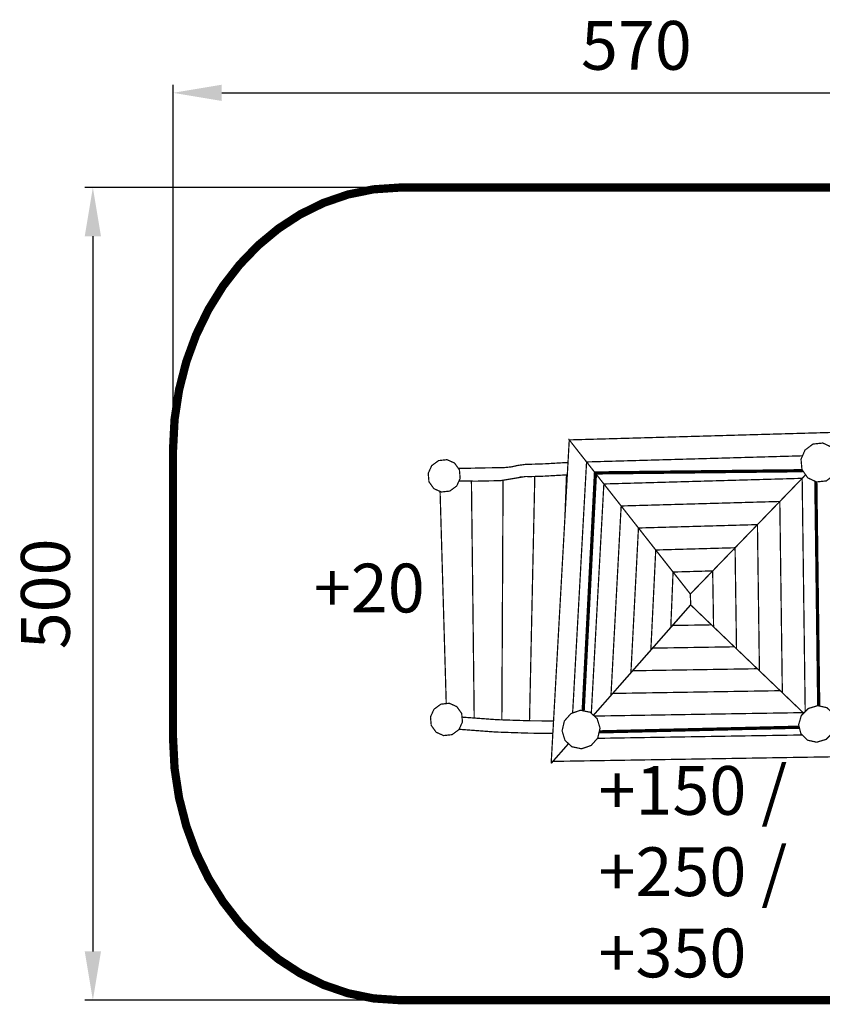
# Model space of a CAD drawing. Extents: x -400 to 652, y -612 to 249.
# Drawn here: x -400 to 94, y -612 to -6 of the extents above; entities that cross this region are included whole.
import ezdxf

# ---------------------------------------------------------------- set-up
doc = ezdxf.new("R2010")
doc.units = 0
doc.header["$LTSCALE"] = 20
doc.header["$MEASUREMENT"] = 0
doc.header["$PDMODE"] = 35
doc.header["$PDSIZE"] = 0.000315
doc.linetypes.add('STRICHLINIE2', pattern=[0.375, 0.25, -0.125])
doc.linetypes.add('STRICHLINIEX2', pattern=[1.5, 1, -0.5])
doc.layers.get('0').update_dxf_attribs({"linetype": 'CONTINUOUS'})
doc.layers.get('Defpoints').update_dxf_attribs({"linetype": 'CONTINUOUS'})
doc.styles.get("Standard").update_dxf_attribs({"font": 'arial.ttf', "height": 30})
doc.dimstyles.new('Kopie von ISO-25', dxfattribs={"dimtxt": 30, "dimasz": 30, "dimexe": 5, "dimexo": 10, "dimgap": 10, "dimtad": 1, "dimdec": 0, "dimtxsty": 'Standard', "dimcen": 2.5, "dimclrd": 256, "dimclre": 256, "dimclrt": 256, "dimadec": 0, "dimazin": 0, "dimtfac": 1, "dimtdec": 0, "dimtmove": 0, "dimatfit": 3, "dimfxl": 1, "dimarcsym": 0})

# ---------------------------------------------------------------- blocks, each defined once
blk = doc.blocks.new('*D2')
at = {"linetype": 'Continuous', "lineweight": -2, "transparency": 16777216}
for p, q in [((-305.78, -260.61), (-305.78, -45.88)), ((264.22, -260.61), (264.22, -45.88)), ((-275.78, -50.88), (234.22, -50.88))]:
    blk.add_line(p, q, dxfattribs=at)
at = {"linetype": 'Continuous', "transparency": 16777216}
for points in [[(-275.78, -45.88), (-275.78, -55.88), (-305.78, -50.88)], [(234.22, -45.88), (234.22, -55.88), (264.22, -50.88)]]:
    blk.add_solid(points, dxfattribs=at)
at = {"layer": 'Defpoints', "color": 0, "linetype": 'Continuous', "transparency": 16777216}
for p in [(264.22, -50.88), (-305.78, -270.61), (264.22, -270.61)]:
    blk.add_point(p, dxfattribs=at)
at = {"linetype": 'Continuous', "transparency": 16777216, "insert": (-20.78, -25.56), "char_height": 30, "attachment_point": 5}
blk.add_mtext('570', dxfattribs=at)
blk = doc.blocks.new('*D3')
at = {"linetype": 'Continuous', "lineweight": -2, "transparency": 16777216}
for p, q in [((-176.31, -109.17), (-360.09, -109.17)), ((-355.09, -139.17), (-355.09, -579.17)), ((-176.31, -609.17), (-360.09, -609.17))]:
    blk.add_line(p, q, dxfattribs=at)
at = {"linetype": 'Continuous', "transparency": 16777216}
for points in [[(-360.09, -139.17), (-350.09, -139.17), (-355.09, -109.17)], [(-360.09, -579.17), (-350.09, -579.17), (-355.09, -609.17)]]:
    blk.add_solid(points, dxfattribs=at)
at = {"layer": 'Defpoints', "color": 0, "linetype": 'Continuous', "transparency": 16777216}
for p in [(-166.31, -109.17), (-355.09, -609.17), (-166.31, -609.17)]:
    blk.add_point(p, dxfattribs=at)
at = {"linetype": 'Continuous', "transparency": 16777216, "insert": (-380.4, -359.17), "char_height": 30, "attachment_point": 5, "rotation": 90}
blk.add_mtext('500', dxfattribs=at)

msp = doc.modelspace()

# ---------------------------------------------------------------- linework, layer by layer
at = {"linetype": 'STRICHLINIEX2', "const_width": 5.08, "flags": 128}
msp.add_lwpolyline([(-166.31, -109.17), (124.75, -109.17), (140.96, -110.26), (156.63, -113.45), (171.66, -118.62), (185.95, -125.64), (199.38, -134.4), (211.85, -144.75), (223.25, -156.59), (233.48, -169.79), (242.43, -184.23), (249.99, -199.77), (256.05, -216.31), (260.52, -233.71), (263.28, -251.85), (264.22, -270.61), (264.22, -447.74), (263.28, -466.5), (260.52, -484.64), (256.05, -502.04), (249.99, -518.57), (242.43, -534.12), (233.48, -548.55), (223.25, -561.75), (211.85, -573.59), (199.38, -583.95), (185.95, -592.7), (171.66, -599.72), (156.63, -604.89), (140.96, -608.08), (124.75, -609.17), (124.75, -609.17), (-166.31, -609.17), (-182.52, -608.08), (-198.19, -604.89), (-213.22, -599.72), (-227.51, -592.7), (-240.94, -583.95), (-253.41, -573.59), (-264.81, -561.75), (-275.04, -548.55), (-283.99, -534.12), (-291.55, -518.57), (-297.61, -502.04), (-302.08, -484.64), (-304.84, -466.5), (-305.78, -447.74), (-305.78, -270.61), (-304.84, -251.85), (-302.08, -233.71), (-297.61, -216.31), (-291.55, -199.77), (-283.99, -184.23), (-275.04, -169.79), (-264.81, -156.59), (-253.41, -144.75), (-240.94, -134.4), (-227.51, -125.64), (-213.22, -118.62), (-198.19, -113.45), (-182.52, -110.26), (-166.31, -109.17)], dxfattribs=at)
at = {"linetype": 'Continuous', "const_width": 0.762}
for points in [[(108.74, -259.58), (80.28, -260.39), (51.82, -261.2), (23.36, -262.01), (-5.11, -262.82), (-33.59, -263.63), (-62.06, -264.43), (-58.5, -268.96), (-54.95, -273.48), (-51.4, -277.99), (-26.99, -277.3), (-2.58, -276.61), (21.82, -275.92), (46.21, -275.22), (70.61, -274.53), (81.41, -274.22)], [(-73.19, -463.52), (-71.8, -438.64), (-70.4, -413.76), (-69.01, -388.88), (-67.62, -364), (-66.23, -339.12), (-64.84, -314.22), (-63.45, -289.33), (-62.06, -264.43), (-58.51, -268.96), (-54.96, -273.49), (-51.42, -278.01), (-53, -306.62), (-54.59, -335.23), (-56.17, -363.83), (-57.76, -392.43), (-59.34, -421.02), (-59.98, -432.46)], [(81.06, -282.64), (80.49, -276.34), (82.93, -270.71), (87.86, -266.98), (93.92, -266.36), (99.3, -268.88), (102.86, -274), (103.43, -280.31), (100.99, -285.93), (96.06, -289.66), (90.01, -290.29), (84.62, -287.77), (81.06, -282.64)], [(-148.36, -290.2), (-148.81, -284.97), (-146.68, -280.29), (-142.43, -277.16), (-137.23, -276.6), (-132.63, -278.66), (-129.62, -282.88), (-129.17, -288.11), (-131.3, -292.79), (-135.55, -295.92), (-140.75, -296.48), (-145.35, -294.42), (-148.36, -290.2)], [(-130.28, -281.95), (-123.44, -281.87), (-112.98, -281.63), (-102.5, -281.5), (-97.81, -281.06), (-93.58, -280.11), (-89.13, -279.52), (-77.01, -279.14), (-65.01, -278.43), (-62.84, -278.36)], [(-59.98, -432.46), (-59.34, -421.02), (-57.76, -392.43), (-56.17, -363.83), (-54.59, -335.23), (-53, -306.62), (-51.42, -278.01), (-47.86, -282.52), (-44.32, -287.04), (-40.78, -291.56), (-42.09, -315.59), (-43.4, -339.61), (-44.72, -363.63), (-46.03, -387.64), (-47.35, -411.66), (-48.5, -432.66)], [(81.41, -274.22), (70.61, -274.53), (46.21, -275.22), (21.82, -275.92), (-2.58, -276.61), (-26.99, -277.3), (-51.4, -277.99), (-47.85, -282.51), (-44.31, -287.03), (-40.76, -291.54), (-20.42, -290.97), (-0.08, -290.39), (20.25, -289.81), (40.57, -289.23), (60.9, -288.66), (81.22, -288.07), (83.32, -285.9)], [(-63.26, -285.98), (-65.39, -286.04), (-77.79, -286.76), (-90.37, -287.14), (-90.25, -287.17), (-104.23, -289.49), (-119.48, -289.82), (-129.88, -289.67)], [(-120.53, -435.56), (-120.81, -411.04), (-121.1, -386.11), (-121.39, -361.18), (-121.68, -336.24), (-121.98, -311.29), (-122.24, -289.78)], [(-122.24, -289.78), (-121.98, -311.29), (-121.68, -336.24), (-121.39, -361.18), (-121.1, -386.11), (-120.81, -411.04), (-120.53, -435.56)], [(-103.53, -436.68), (-103.4, -412.15), (-103.27, -386.92), (-103.14, -361.68), (-103.01, -336.44), (-102.89, -311.19), (-102.78, -289.25)], [(-102.78, -289.25), (-102.89, -311.19), (-103.01, -336.44), (-103.14, -361.68), (-103.27, -386.92), (-103.4, -412.15), (-103.53, -436.68)], [(-86.51, -437.24), (-85.99, -413.27), (-85.44, -387.72), (-84.89, -362.18), (-84.34, -336.64), (-83.78, -311.08), (-83.26, -286.92)], [(-83.26, -286.92), (-83.78, -311.08), (-84.34, -336.64), (-84.89, -362.18), (-85.44, -387.72), (-85.99, -413.27), (-86.51, -437.24)], [(-64.74, -312.5), (-64.69, -311.01), (-63.75, -285.99)], [(-63.75, -285.99), (-64.69, -311.01), (-64.74, -312.5)], [(-48.5, -432.66), (-47.35, -411.66), (-46.03, -387.64), (-44.72, -363.63), (-43.4, -339.61), (-42.09, -315.59), (-40.78, -291.56), (-37.23, -296.07), (-33.68, -300.58), (-30.14, -305.1), (-31.18, -324.55), (-32.22, -343.99), (-33.27, -363.44), (-34.31, -382.87), (-35.36, -402.3), (-36.41, -421.73), (-40.49, -426.37), (-44.58, -431.01), (-47.13, -433.91)], [(81.22, -288.07), (60.9, -288.66), (40.57, -289.23), (20.25, -289.81), (-0.08, -290.39), (-20.42, -290.97), (-40.76, -291.54), (-37.22, -296.05), (-33.67, -300.57), (-30.12, -305.08), (-13.85, -304.62), (2.43, -304.16), (18.69, -303.7), (34.96, -303.24), (51.22, -302.77), (67.47, -302.31), (72.06, -297.56), (76.64, -292.82), (81.22, -288.07)], [(83.07, -431.61), (82.77, -409.28), (82.46, -385.04), (82.14, -360.81), (81.83, -336.57), (81.51, -312.33), (81.2, -288.08), (76.62, -292.83), (72.03, -297.58), (67.44, -302.31), (67.7, -321.94), (67.96, -341.57), (68.22, -361.18), (68.48, -380.78), (68.74, -400.39), (69, -419.99), (73.7, -424.5), (78.4, -429), (82.13, -432.57)], [(83.32, -285.89), (81.2, -288.08), (81.51, -312.33), (81.83, -336.57), (82.14, -360.81), (82.46, -385.04), (82.77, -409.28), (83.07, -431.61)], [(-137.73, -426.69), (-138.21, -409.91), (-138.93, -385.28), (-139.64, -360.64), (-140.36, -336.01), (-141.07, -311.36), (-141.52, -296.13)], [(67.47, -302.31), (51.22, -302.77), (34.96, -303.24), (18.69, -303.7), (2.43, -304.16), (-13.85, -304.62), (-30.12, -305.08), (-26.58, -309.6), (-23.03, -314.12), (-19.48, -318.63), (-7.27, -318.29), (4.93, -317.94), (17.12, -317.59), (29.32, -317.25), (41.52, -316.9), (53.71, -316.55), (58.29, -311.81), (62.88, -307.06), (67.47, -302.31)], [(69, -419.99), (68.74, -400.39), (68.48, -380.78), (68.22, -361.18), (67.96, -341.57), (67.7, -321.94), (67.44, -302.31), (62.85, -307.06), (58.26, -311.82), (53.69, -316.57), (53.89, -331.56), (54.09, -346.55), (54.29, -361.53), (54.5, -376.52), (54.7, -391.51), (54.9, -406.48), (59.6, -410.99), (64.3, -415.49), (69, -419.99)], [(-36.41, -421.73), (-35.36, -402.3), (-34.31, -382.87), (-33.27, -363.44), (-32.22, -343.99), (-31.18, -324.55), (-30.14, -305.1), (-26.59, -309.61), (-23.04, -314.13), (-19.5, -318.65), (-20.27, -333.52), (-21.04, -348.38), (-21.82, -363.24), (-22.59, -378.09), (-23.37, -392.94), (-24.14, -407.79), (-28.23, -412.43), (-32.32, -417.08), (-36.41, -421.73)], [(-24.14, -407.79), (-23.37, -392.94), (-22.59, -378.09), (-21.82, -363.24), (-21.04, -348.38), (-20.27, -333.52), (-19.5, -318.65), (-15.95, -323.17), (-12.41, -327.69), (-8.87, -332.21), (-9.37, -342.5), (-9.87, -352.78), (-10.37, -363.05), (-10.88, -373.32), (-11.38, -383.59), (-11.88, -393.86), (-15.97, -398.5), (-20.06, -403.15), (-24.14, -407.79)], [(53.71, -316.55), (41.52, -316.9), (29.32, -317.25), (17.12, -317.59), (4.93, -317.94), (-7.27, -318.29), (-19.48, -318.63), (-15.94, -323.15), (-12.39, -327.66), (-8.84, -332.17), (-0.7, -331.94), (7.44, -331.71), (15.57, -331.48), (23.7, -331.25), (31.83, -331.02), (39.96, -330.79), (44.54, -326.04), (49.12, -321.3), (53.71, -316.55)], [(54.9, -406.48), (54.7, -391.51), (54.5, -376.52), (54.29, -361.53), (54.09, -346.55), (53.89, -331.56), (53.69, -316.57), (49.1, -321.31), (44.51, -326.05), (39.93, -330.81), (40.08, -341.18), (40.22, -351.55), (40.37, -361.91), (40.52, -372.27), (40.66, -382.64), (40.81, -392.99), (45.5, -397.48), (50.2, -401.98), (54.9, -406.48)], [(-11.88, -393.86), (-11.38, -383.59), (-10.88, -373.32), (-10.37, -363.05), (-9.87, -352.78), (-9.37, -342.5), (-8.87, -332.21), (-5.32, -336.72), (-1.77, -341.24), (1.78, -345.74), (1.55, -351.45), (1.32, -357.15), (1.09, -362.85), (0.85, -368.54), (0.61, -374.23), (0.38, -379.92), (-3.71, -384.56), (-7.8, -389.21), (-11.88, -393.86)], [(39.96, -330.79), (31.83, -331.02), (23.7, -331.25), (15.57, -331.48), (7.44, -331.71), (-0.7, -331.94), (-8.84, -332.17), (-5.29, -336.69), (-1.75, -341.21), (1.8, -345.72), (5.88, -345.61), (9.95, -345.5), (14.01, -345.38), (18.08, -345.27), (22.14, -345.15), (26.19, -345.03), (30.77, -340.28), (35.36, -335.54), (39.96, -330.79)], [(40.81, -392.99), (40.66, -382.64), (40.52, -372.27), (40.37, -361.91), (40.22, -351.55), (40.08, -341.18), (39.93, -330.81), (35.34, -335.55), (30.75, -340.29), (26.16, -345.04), (26.24, -350.79), (26.33, -356.53), (26.43, -362.28), (26.52, -368.01), (26.62, -373.75), (26.71, -379.48), (31.4, -383.97), (36.1, -388.48), (40.81, -392.99)], [(0.38, -379.92), (0.61, -374.23), (0.85, -368.54), (1.09, -362.85), (1.32, -357.15), (1.55, -351.45), (1.78, -345.74), (5.33, -350.26), (8.87, -354.77), (12.41, -359.28), (12.45, -360.4), (12.49, -361.52), (12.52, -362.64), (12.56, -363.75), (12.59, -364.87), (12.63, -365.97), (8.54, -370.63), (4.46, -375.28), (0.38, -379.92)], [(26.19, -345.03), (22.14, -345.15), (18.08, -345.27), (14.01, -345.38), (9.95, -345.5), (5.88, -345.61), (1.8, -345.72), (5.35, -350.24), (8.89, -354.75), (12.43, -359.26), (17.02, -354.52), (21.61, -349.77), (26.19, -345.03)], [(26.71, -379.48), (26.62, -373.75), (26.52, -368.01), (26.43, -362.28), (26.33, -356.53), (26.24, -350.79), (26.16, -345.04), (21.58, -349.79), (16.99, -354.52), (12.41, -359.26), (12.44, -360.38), (12.48, -361.51), (12.51, -362.63), (12.55, -363.74), (12.59, -364.86), (12.62, -365.97), (17.31, -370.47), (22.01, -374.97), (26.71, -379.48)], [(25.4, -378.23), (23.31, -378.26), (18.92, -378.33), (14.53, -378.4), (10.14, -378.47), (5.75, -378.54), (1.34, -378.62), (5.43, -373.97), (9.51, -369.33), (12.61, -365.81)], [(39.5, -391.74), (33.02, -391.84), (24.24, -391.98), (15.46, -392.12), (6.68, -392.27), (-2.11, -392.41), (-10.91, -392.56), (-6.82, -387.91), (-2.74, -383.26), (1.34, -378.62), (5.75, -378.54), (10.14, -378.47), (14.53, -378.4), (18.92, -378.33), (23.31, -378.26), (25.4, -378.23)], [(53.6, -405.23), (42.72, -405.41), (29.54, -405.62), (16.36, -405.84), (3.2, -406.05), (-9.98, -406.27), (-23.17, -406.49), (-19.08, -401.85), (-15, -397.2), (-10.91, -392.56), (-2.11, -392.41), (6.68, -392.27), (15.46, -392.12), (24.24, -391.98), (33.02, -391.84), (39.5, -391.74)], [(67.7, -418.74), (52.42, -418.99), (34.86, -419.28), (17.31, -419.57), (-0.26, -419.86), (-17.84, -420.14), (-35.42, -420.44), (-31.33, -415.78), (-27.25, -411.13), (-23.17, -406.49), (-9.98, -406.27), (3.2, -406.05), (16.36, -405.84), (29.54, -405.62), (42.72, -405.41), (53.6, -405.23)], [(-47.22, -433.83), (-43.6, -429.72), (-39.51, -425.08), (-35.42, -420.44), (-17.84, -420.14), (-0.26, -419.86), (17.31, -419.57), (34.86, -419.28), (52.42, -418.99), (67.7, -418.74)], [(-146.96, -440.08), (-147.41, -434.85), (-145.28, -430.17), (-141.02, -427.04), (-135.83, -426.48), (-131.23, -428.54), (-128.22, -432.76), (-127.77, -437.99), (-129.9, -442.67), (-134.15, -445.8), (-139.35, -446.36), (-143.94, -444.3), (-146.96, -440.08)], [(80.43, -445.25), (79.03, -439.64), (80.66, -434.05), (84.97, -429.7), (90.78, -427.94), (96.35, -429.18), (100.49, -433.13), (101.89, -438.75), (100.26, -444.33), (95.95, -448.69), (90.14, -450.44), (84.57, -449.21), (80.43, -445.25)], [(-128.03, -434.98), (-127.95, -434.99), (-127.61, -435.04)], [(-127.61, -435.04), (-106.48, -436.59), (-85.69, -437.27), (-71.73, -437.37)], [(-66.47, -443.46), (-65.06, -437.37), (-61, -432.82), (-55.17, -430.78), (-49.24, -431.98), (-44.92, -435.93), (-43.13, -441.79), (-44.54, -447.88), (-48.6, -452.44), (-54.43, -454.48), (-60.36, -453.28), (-64.68, -449.32), (-66.47, -443.46)], [(-46.65, -434.35), (-25.72, -434), (-3.75, -433.64), (18.21, -433.27), (40.17, -432.91), (62.13, -432.56), (81.78, -432.24)], [(81.78, -432.24), (62.13, -432.56), (40.17, -432.91), (18.21, -433.27), (-3.75, -433.64), (-25.72, -434), (-46.65, -434.35)], [(-72.15, -444.99), (-86.11, -444.89), (-107.33, -444.18), (-128.85, -442.57), (-129.11, -442.55), (-129.38, -442.52), (-129.63, -442.49), (-129.64, -442.49), (-129.64, -442.49), (-129.65, -442.49), (-129.65, -442.48), (-129.79, -442.43)], [(81.2, -445.99), (71.84, -446.14), (45.49, -446.56), (19.14, -447), (-7.21, -447.43), (-33.57, -447.87), (-44.7, -448.06)], [(-44.7, -448.06), (-33.57, -447.87), (-7.21, -447.43), (19.14, -447), (45.49, -446.56), (71.84, -446.14), (81.2, -445.99)], [(-62.47, -451.35), (-65.01, -454.24), (-69.1, -458.88), (-73.19, -463.52)], [(110, -459.26), (89.21, -459.6), (66.16, -459.97), (43.1, -460.35), (20.04, -460.73), (-3.02, -461.11), (-26.08, -461.49), (-49.15, -461.87), (-72.22, -462.25), (-68.12, -457.59), (-64.03, -452.95), (-62.55, -451.27)]]:
    msp.add_lwpolyline(points, dxfattribs=at)
at = {"linetype": 'STRICHLINIE2', "const_width": 2.01, "flags": 128}
for points in [[(-53.51, -431.11), (-45.95, -284.76), (81.57, -283.38)], [(89.61, -290.1), (91.37, -428.07)], [(79.42, -441.21), (-43.66, -444.08)]]:
    msp.add_lwpolyline(points, dxfattribs=at)

# ---------------------------------------------------------------- texts
at = {"linetype": 'Continuous', "char_height": 30, "attachment_point": 1}
for s, width, insert in [('+20', 90.5539, (-219.11, -340.58)), ('+150 /\\P+250 /\\P+350', 168.1053, (-44, -465.11))]:
    msp.add_mtext_dynamic_manual_height_columns(s, width=width, gutter_width=150, heights=[0], dxfattribs=dict(at, insert=insert))

# ---------------------------------------------------------------- dimensions: what is measured, and where the dimension line sits
at = {"linetype": 'Continuous'}
dim = msp.add_linear_dim(base=(264.22, -50.88), p1=(-305.78, -270.61), p2=(264.22, -270.61), dimstyle='Kopie von ISO-25', dxfattribs=at)
dim.commit()
dim.dimension.update_dxf_attribs({"geometry": '*D2', "text_midpoint": (-20.78, -25.56)})
dim = msp.add_linear_dim(base=(-355.09, -609.17), p1=(-166.31, -109.17), p2=(-166.31, -609.17), angle=90, dimstyle='Kopie von ISO-25', dxfattribs=at)
dim.commit()
dim.dimension.update_dxf_attribs({"geometry": '*D3', "text_midpoint": (-380.4, -359.17)})

doc.saveas('drawing.dxf')
